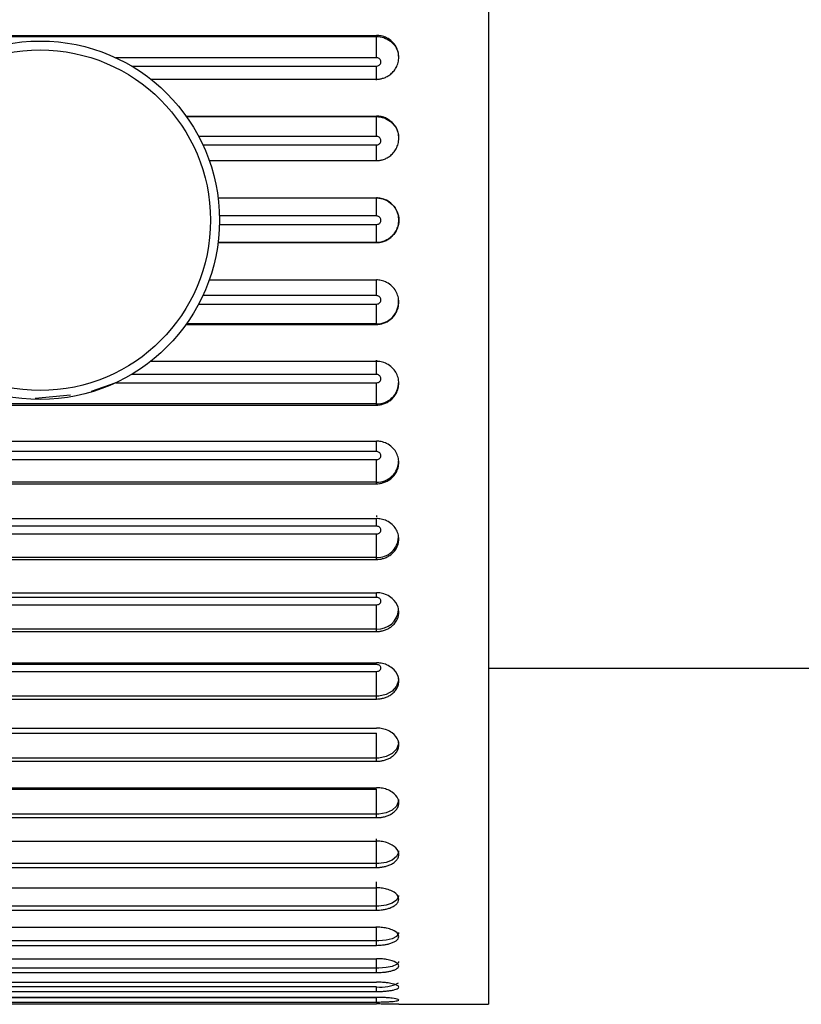
# Paper-space layout '_Left' of a CAD drawing. Units: inches. Extents: x 0 to 9.13, y -1.64 to 1.06.
# Drawn here: x 1.6 to 2.28, y -0.69 to 0.18 of the extents above; entities that cross this region are included whole.
import ezdxf

# ---------------------------------------------------------------- set-up
doc = ezdxf.new("R2010")
doc.units = ezdxf.units.IN
doc.header["$MEASUREMENT"] = 0

psp = doc.layouts.new('_Left')

# ---------------------------------------------------------------- linework, layer by layer
at = {"color": 7, "linetype": 'Continuous', "lineweight": 25}
for p, q in [((2.00787, 0.68898), (2.00787, -0.68898)), ((0.96445, 0.16147), (1.90957, 0.16147)), ((0.96457, 0.16244), (1.90945, 0.16244)), ((1.90957, 0.16147), (1.90945, 0.16244)), ((1.90957, 0.14281), (1.68055, 0.14281)), ((1.69443, 0.1355), (1.90957, 0.1355)), ((1.71134, 0.12393), (1.90945, 0.12393)), ((1.7423, 0.09157), (1.90945, 0.09157)), ((1.74269, 0.09102), (1.90957, 0.09102)), ((1.90957, 0.09102), (1.90945, 0.09157)), ((1.90957, 0.07368), (1.75336, 0.07368)), ((1.75704, 0.06624), (1.90957, 0.06624)), ((1.76268, 0.05241), (1.90945, 0.05241)), ((1.77042, 0.01969), (1.90945, 0.01969)), ((1.77043, 0.01957), (1.90957, 0.01957)), ((1.90957, 0.01957), (1.90945, 0.01969)), ((1.90957, 0.00374), (1.77161, 0.00374)), ((1.77161, -0.00374), (1.90957, -0.00374)), ((1.77042, -0.01969), (1.90945, -0.01969)), ((1.90957, -0.01957), (1.77043, -0.01957)), ((1.90945, -0.01969), (1.90957, -0.01957)), ((1.76268, -0.05241), (1.90945, -0.05241)), ((1.90957, -0.06624), (1.75704, -0.06624)), ((1.75336, -0.07368), (1.90957, -0.07368)), ((1.92913, -0.07202), (1.92913, -0.07202)), ((1.7423, -0.09157), (1.90945, -0.09157)), ((1.90957, -0.09102), (1.74269, -0.09102)), ((1.90945, -0.09157), (1.90957, -0.09102)), ((1.71134, -0.12393), (1.90945, -0.12393)), ((1.90957, -0.1355), (1.69443, -0.1355)), ((1.68055, -0.14281), (1.65903, -0.15043)), ((1.68055, -0.14281), (1.90957, -0.14281)), ((1.92913, -0.14326), (1.92913, -0.14325)), ((1.64098, -0.1538), (1.60984, -0.1566)), ((1.90957, -0.16147), (0.96445, -0.16147)), ((0.96457, -0.16244), (1.90945, -0.16244)), ((1.90945, -0.16244), (1.90957, -0.16147)), ((0.96457, -0.1941), (1.90945, -0.1941)), ((1.90957, -0.20326), (0.96445, -0.20326)), ((0.96445, -0.21037), (1.90957, -0.21037)), ((1.92913, -0.21292), (1.92913, -0.21291)), ((1.90957, -0.23016), (0.96445, -0.23016)), ((0.96457, -0.23154), (1.90945, -0.23154)), ((1.90945, -0.23154), (1.90957, -0.23016)), ((0.96457, -0.26213), (1.90945, -0.26213)), ((1.90957, -0.26881), (0.96445, -0.26881)), ((0.96445, -0.27564), (1.90957, -0.27564)), ((1.92913, -0.28025), (1.92913, -0.28023)), ((1.90957, -0.29632), (0.96445, -0.29632)), ((0.96457, -0.2981), (1.90945, -0.2981)), ((1.90945, -0.2981), (1.90957, -0.29632)), ((0.96457, -0.3273), (1.90945, -0.3273)), ((1.90957, -0.3314), (0.96445, -0.3314)), ((0.96445, -0.33788), (1.90957, -0.33788)), ((1.92913, -0.34451), (1.92913, -0.34449)), ((1.90957, -0.35924), (0.96445, -0.35924)), ((0.96457, -0.3614), (1.90945, -0.3614)), ((1.90945, -0.3614), (1.90957, -0.35924)), ((0.96457, -0.38888), (1.90945, -0.38888)), ((1.90957, -0.39037), (0.96445, -0.39037)), ((0.96445, -0.39642), (1.90957, -0.39642)), ((2.00787, -0.3937), (7.55479, -0.3937)), ((1.92913, -0.40499), (1.92913, -0.40497)), ((1.90957, -0.41822), (0.96445, -0.41822)), ((0.96457, -0.42073), (1.90945, -0.42073)), ((1.90945, -0.42073), (1.90957, -0.41822)), ((0.96457, -0.4462), (1.90945, -0.4462)), ((0.96445, -0.45061), (1.90957, -0.45061)), ((1.92913, -0.46104), (1.92913, -0.46102)), ((1.90957, -0.47261), (0.96445, -0.47261)), ((0.96457, -0.47546), (1.90945, -0.47546)), ((1.90945, -0.47546), (1.90957, -0.47261)), ((0.96445, -0.49987), (1.90957, -0.49987)), ((0.96457, -0.49863), (1.90945, -0.49863)), ((1.92913, -0.51204), (1.92913, -0.51201)), ((1.90957, -0.52183), (0.96445, -0.52183)), ((0.96457, -0.52497), (1.90945, -0.52497)), ((1.90945, -0.52497), (1.90957, -0.52183)), ((0.96457, -0.5456), (1.90945, -0.5456)), ((1.92913, -0.55743), (1.92913, -0.55739)), ((1.90957, -0.56534), (0.96445, -0.56534)), ((0.96457, -0.56874), (1.90945, -0.56874)), ((1.90945, -0.56874), (1.90957, -0.56534)), ((0.96457, -0.58658), (1.90945, -0.58658)), ((1.92913, -0.59671), (1.92913, -0.59667)), ((1.90957, -0.60265), (0.96445, -0.60265)), ((1.90945, -0.60627), (1.90957, -0.60265)), ((0.96457, -0.60627), (1.90945, -0.60627)), ((0.96457, -0.62115), (1.90945, -0.62115)), ((1.92913, -0.62945), (1.92913, -0.62941)), ((1.90957, -0.63335), (0.96445, -0.63335)), ((0.96457, -0.63716), (1.90945, -0.63716)), ((1.90945, -0.63716), (1.90957, -0.63335)), ((1.90957, -0.65712), (0.96445, -0.65712)), ((0.96457, -0.6489), (1.90945, -0.6489)), ((1.90945, -0.66107), (1.90957, -0.65712)), ((1.92913, -0.6553), (1.92913, -0.65526)), ((0.96457, -0.66107), (1.90945, -0.66107)), ((1.90957, -0.67369), (0.96445, -0.67369)), ((0.96457, -0.66955), (1.90945, -0.66955)), ((1.90945, -0.67774), (1.90957, -0.67369)), ((1.92913, -0.67396), (1.92913, -0.67392)), ((1.90957, -0.68287), (0.96445, -0.68287)), ((0.96457, -0.67774), (1.90945, -0.67774)), ((0.96457, -0.68286), (1.90945, -0.68286)), ((1.90945, -0.68698), (1.90957, -0.68287)), ((0.96457, -0.68698), (1.90945, -0.68698)), ((0.96457, -0.6887), (1.90945, -0.6887)), ((1.92913, -0.68524), (1.92913, -0.6852)), ((1.92913, -0.68898), (2.00787, -0.68898))]:
    psp.add_line(p, q, dxfattribs=at)
at = {"color": 8, "linetype": 'Continuous', "lineweight": 25}
for p, q in [((1.92872, 0.14535), (1.92889, 0.14241)), ((1.90957, -0.3314), (1.90957, -0.32732))]:
    psp.add_line(p, q, dxfattribs=at)
at = {"color": 8, "linetype": 'Continuous', "lineweight": 25, "flags": 128}
for points in [[(1.92888, -0.40263), (1.92901, -0.40446), (1.92717, -0.40955), (1.92334, -0.41382), (1.91795, -0.41681), (1.91162, -0.41816), (1.90957, -0.41822), (1.90957, -0.41822), (1.90957, -0.41822)], [(1.92888, -0.45836), (1.92901, -0.46004), (1.92717, -0.4647), (1.92334, -0.46862), (1.91795, -0.47134), (1.91162, -0.47257), (1.90957, -0.47261), (1.90957, -0.47261), (1.90957, -0.47261)], [(1.92888, -0.50907), (1.92901, -0.51058), (1.92717, -0.51477), (1.92334, -0.51828), (1.91795, -0.52072), (1.91162, -0.5218), (1.90957, -0.52183), (1.90957, -0.52183), (1.90957, -0.52183)], [(1.92888, -0.5542), (1.92901, -0.55552), (1.92717, -0.5592), (1.92334, -0.56227), (1.91795, -0.56439), (1.91162, -0.56531), (1.90957, -0.56534), (1.90957, -0.56534), (1.90957, -0.56534)], [(1.92889, -0.59326), (1.92901, -0.59438), (1.92717, -0.5975), (1.92334, -0.60009), (1.91795, -0.60187), (1.91162, -0.60263), (1.90957, -0.60265), (1.90957, -0.60265), (1.90957, -0.60265)], [(1.92889, -0.62582), (1.92901, -0.62672), (1.92717, -0.62925), (1.92334, -0.63134), (1.91795, -0.63276), (1.91162, -0.63335), (1.90957, -0.63335), (1.90957, -0.63335), (1.90957, -0.63335)], [(1.92888, -0.65151), (1.92901, -0.6522), (1.92717, -0.65411), (1.92334, -0.65568), (1.91795, -0.65672), (1.91162, -0.65713), (1.90957, -0.65712), (1.90957, -0.65712), (1.90957, -0.65712)]]:
    psp.add_lwpolyline(points, dxfattribs=at)
at = {"color": 7, "linetype": 'Continuous', "lineweight": 25}
for radius in [0.15748, 0.14961]:
    psp.add_circle((1.61417, 0), radius, dxfattribs=at)
psp.add_arc((1.90981, -0.07195), 0.01907, 269.25581, 4.76742, dxfattribs=at)
at = {"color": 8, "linetype": 'Continuous', "lineweight": 25}
for centre, radius, start, end in [((1.90996, -0.14253), 0.01894, 268.79978, 359.19884), ((1.91019, -0.21147), 0.0187, 268.09804, 359.462), ((1.91045, -0.27789), 0.01845, 267.24653, 357.74326), ((1.91076, -0.3411), 0.01817, 266.22772, 355.61011), ((1.91352, -0.64145), 0.03248, 263.00802, 298.23748)]:
    psp.add_arc(centre, radius, start, end, dxfattribs=at)
at = {"color": 7, "linetype": 'Continuous', "lineweight": 25}
for points, knots in [([(1.90945, 0.12393), (1.91032, 0.12397), (1.91219, 0.12404), (1.91511, 0.12467), (1.91824, 0.12585), (1.92145, 0.12777), (1.92448, 0.13054), (1.92702, 0.13416), (1.92873, 0.13849), (1.92935, 0.14334), (1.92847, 0.14992), (1.92472, 0.15628), (1.91887, 0.16039), (1.91398, 0.16217), (1.91086, 0.16236), (1.90945, 0.16244)], [0, 0, 0, 0, 0.042536, 0.090651, 0.144858, 0.205452, 0.272346, 0.344893, 0.421766, 0.501001, 0.584331, 0.74992, 0.848292, 0.931266, 1, 1, 1, 1]), ([(1.90957, 0.14281), (1.90957, 0.14678), (1.90957, 0.15107), (1.90957, 0.15796), (1.90957, 0.16051), (1.90957, 0.16147)], [0, 0, 0, 0, 0.5, 0.5, 1, 1, 1, 1]), ([(1.90957, 0.1355), (1.9097, 0.1355), (1.90983, 0.1355), (1.90997, 0.13552), (1.91039, 0.13556), (1.91081, 0.13567), (1.9112, 0.13585), (1.91159, 0.13602), (1.91195, 0.13626), (1.91225, 0.13655), (1.91256, 0.13684), (1.91281, 0.13718), (1.913, 0.13755), (1.91319, 0.13792), (1.91331, 0.13833), (1.91336, 0.13874), (1.91341, 0.13914), (1.91339, 0.13956), (1.91329, 0.13996), (1.9132, 0.14036), (1.91303, 0.14075), (1.9128, 0.1411), (1.91257, 0.14144), (1.91228, 0.14176), (1.91195, 0.14201), (1.91161, 0.14226), (1.91123, 0.14247), (1.91083, 0.1426), (1.91043, 0.14274), (1.90999, 0.14281), (1.90957, 0.14281)], [0, 0, 0, 0, 0.0000101869, 0.0000101869, 0.0000101869, 0.0000431113, 0.0000431113, 0.0000431113, 0.0000759037, 0.0000759037, 0.0000759037, 0.0001084956, 0.0001084956, 0.0001084956, 0.0001409055, 0.0001409055, 0.0001409055, 0.0001732328, 0.0001732328, 0.0001732328, 0.0002056146, 0.0002056146, 0.0002056146, 0.0002381642, 0.0002381642, 0.0002381642, 0.000270928, 0.000270928, 0.000270928, 0.0003038441, 0.0003038441, 0.0003038441, 0.0003038441]), ([(1.90957, 0.12319), (1.90957, 0.12246), (1.90957, 0.12335), (1.90957, 0.12789), (1.90957, 0.13152), (1.90957, 0.1355)], [0, 0, 0, 0, 0.5, 0.5, 1, 1, 1, 1]), ([(1.90945, 0.05241), (1.91032, 0.05244), (1.91219, 0.05252), (1.91511, 0.05316), (1.91824, 0.05436), (1.92145, 0.05631), (1.92448, 0.05911), (1.92702, 0.06279), (1.92873, 0.06719), (1.92935, 0.07211), (1.92847, 0.07881), (1.92472, 0.08528), (1.91887, 0.08947), (1.91398, 0.09128), (1.91086, 0.09148), (1.90945, 0.09157)], [0, 0, 0, 0, 0.042536, 0.090651, 0.144858, 0.205452, 0.272346, 0.344893, 0.421766, 0.501001, 0.584331, 0.74992, 0.848292, 0.931266, 1, 1, 1, 1]), ([(1.90957, 0.09102), (1.90957, 0.09102), (1.91176, 0.09102), (1.91616, 0.09029), (1.92204, 0.08709), (1.92636, 0.08212), (1.92868, 0.07746), (1.92874, 0.07463), (1.92875, 0.07399)], [0, 0, 0, 0, 0.0000838, 0.2331144, 0.4660544, 0.6988482, 0.931713, 1, 1, 1, 1]), ([(1.90957, 0.07368), (1.90957, 0.07771), (1.90957, 0.08191), (1.90957, 0.08831), (1.90957, 0.09048), (1.90957, 0.09102)], [0, 0, 0, 0, 0.5, 0.5, 1, 1, 1, 1]), ([(1.90957, 0.06624), (1.9097, 0.06624), (1.90983, 0.06625), (1.90997, 0.06626), (1.91039, 0.06631), (1.91081, 0.06642), (1.9112, 0.0666), (1.91159, 0.06678), (1.91195, 0.06702), (1.91225, 0.06732), (1.91256, 0.06761), (1.91281, 0.06796), (1.913, 0.06833), (1.91319, 0.06871), (1.91331, 0.06912), (1.91336, 0.06953), (1.91341, 0.06995), (1.91339, 0.07038), (1.91329, 0.07078), (1.9132, 0.07119), (1.91303, 0.07158), (1.9128, 0.07193), (1.91257, 0.07229), (1.91228, 0.07261), (1.91195, 0.07286), (1.91161, 0.07312), (1.91123, 0.07333), (1.91083, 0.07347), (1.91043, 0.0736), (1.90999, 0.07368), (1.90957, 0.07368)], [0, 0, 0, 0, 0.0000101869, 0.0000101869, 0.0000101869, 0.0000431113, 0.0000431113, 0.0000431113, 0.0000759037, 0.0000759037, 0.0000759037, 0.0001084956, 0.0001084956, 0.0001084956, 0.0001409055, 0.0001409055, 0.0001409055, 0.0001732328, 0.0001732328, 0.0001732328, 0.0002056146, 0.0002056146, 0.0002056146, 0.0002381642, 0.0002381642, 0.0002381642, 0.000270928, 0.000270928, 0.000270928, 0.0003038441, 0.0003038441, 0.0003038441, 0.0003038441]), ([(1.90957, 0.0521), (1.90957, 0.05179), (1.90957, 0.05312), (1.90957, 0.05834), (1.90957, 0.0622), (1.90957, 0.06624)], [0, 0, 0, 0, 0.5, 0.5, 1, 1, 1, 1]), ([(1.90945, -0.01969), (1.91032, -0.01965), (1.91219, -0.01958), (1.91511, -0.01894), (1.91824, -0.01773), (1.92145, -0.01577), (1.92448, -0.01296), (1.92702, -0.00927), (1.92873, -0.00485), (1.92935, 0.00009), (1.92847, 0.00683), (1.92472, 0.01335), (1.91887, 0.01757), (1.91398, 0.0194), (1.91086, 0.0196), (1.90945, 0.01969)], [0, 0, 0, 0, 0.042536, 0.090651, 0.144858, 0.205452, 0.272346, 0.344893, 0.421766, 0.501001, 0.584331, 0.74992, 0.848292, 0.931266, 1, 1, 1, 1]), ([(1.90957, 0.01957), (1.91466, 0.01957), (1.91979, 0.01745), (1.92701, 0.01023), (1.92913, 0.00512), (1.92914, -0.00509), (1.92706, -0.01017), (1.91976, -0.01749), (1.91466, -0.01957), (1.90957, -0.01957)], [0, 0, 0, 0, 0.25, 0.25, 0.5, 0.5, 0.75, 0.75, 1, 1, 1, 1]), ([(1.90957, 0.00374), (1.90957, 0.0078), (1.90957, 0.01185), (1.90957, 0.01769), (1.90957, 0.01945), (1.90957, 0.01957)], [0, 0, 0, 0, 0.5, 0.5, 1, 1, 1, 1]), ([(1.90957, -0.00374), (1.9097, -0.00374), (1.90983, -0.00373), (1.90997, -0.00372), (1.91039, -0.00367), (1.91081, -0.00356), (1.9112, -0.00338), (1.91159, -0.0032), (1.91195, -0.00295), (1.91225, -0.00266), (1.91256, -0.00236), (1.91281, -0.00201), (1.913, -0.00163), (1.91319, -0.00126), (1.91331, -0.00084), (1.91336, -0.00043), (1.91341, -0.00001), (1.91339, 0.00042), (1.91329, 0.00083), (1.9132, 0.00124), (1.91303, 0.00163), (1.9128, 0.00199), (1.91257, 0.00234), (1.91228, 0.00266), (1.91195, 0.00292), (1.91161, 0.00318), (1.91123, 0.00339), (1.91083, 0.00353), (1.91043, 0.00367), (1.90999, 0.00374), (1.90957, 0.00374)], [0, 0, 0, 0, 0.0000101869, 0.0000101869, 0.0000101869, 0.0000431113, 0.0000431113, 0.0000431113, 0.0000759037, 0.0000759037, 0.0000759037, 0.0001084956, 0.0001084956, 0.0001084956, 0.0001409055, 0.0001409055, 0.0001409055, 0.0001732328, 0.0001732328, 0.0001732328, 0.0002056146, 0.0002056146, 0.0002056146, 0.0002381642, 0.0002381642, 0.0002381642, 0.000270928, 0.000270928, 0.000270928, 0.0003038441, 0.0003038441, 0.0003038441, 0.0003038441]), ([(1.90957, -0.01957), (1.90957, -0.01945), (1.90957, -0.01769), (1.90957, -0.01185), (1.90957, -0.0078), (1.90957, -0.00374)], [0, 0, 0, 0, 0.5, 0.5, 1, 1, 1, 1]), ([(1.90957, -0.06624), (1.90957, -0.0622), (1.90957, -0.05834), (1.90957, -0.05312), (1.90957, -0.05179), (1.90957, -0.0521)], [0, 0, 0, 0, 0.5, 0.5, 1, 1, 1, 1]), ([(1.90945, -0.09157), (1.91032, -0.09153), (1.91219, -0.09146), (1.91511, -0.09082), (1.91824, -0.08963), (1.92145, -0.08768), (1.92448, -0.08489), (1.92702, -0.08122), (1.92873, -0.07683), (1.92935, -0.07193), (1.92847, -0.06522), (1.92472, -0.05873), (1.91887, -0.05452), (1.91398, -0.0527), (1.91086, -0.0525), (1.90945, -0.05241)], [0, 0, 0, 0, 0.042536, 0.090651, 0.144858, 0.205452, 0.272346, 0.344893, 0.421766, 0.501001, 0.584331, 0.74992, 0.848292, 0.931266, 1, 1, 1, 1]), ([(1.90957, -0.07368), (1.9097, -0.07368), (1.90983, -0.07367), (1.90997, -0.07366), (1.91039, -0.07361), (1.91081, -0.0735), (1.9112, -0.07332), (1.91159, -0.07314), (1.91195, -0.0729), (1.91225, -0.0726), (1.91256, -0.07231), (1.91281, -0.07196), (1.913, -0.07159), (1.91319, -0.07121), (1.91331, -0.0708), (1.91336, -0.07039), (1.91341, -0.06997), (1.91339, -0.06954), (1.91329, -0.06914), (1.9132, -0.06873), (1.91303, -0.06834), (1.9128, -0.06798), (1.91257, -0.06763), (1.91228, -0.06731), (1.91195, -0.06705), (1.91161, -0.06679), (1.91123, -0.06659), (1.91083, -0.06645), (1.91043, -0.06631), (1.90999, -0.06624), (1.90957, -0.06624)], [0, 0, 0, 0, 0.0000101869, 0.0000101869, 0.0000101869, 0.0000431113, 0.0000431113, 0.0000431113, 0.0000759037, 0.0000759037, 0.0000759037, 0.0001084956, 0.0001084956, 0.0001084956, 0.0001409055, 0.0001409055, 0.0001409055, 0.0001732328, 0.0001732328, 0.0001732328, 0.0002056146, 0.0002056146, 0.0002056146, 0.0002381642, 0.0002381642, 0.0002381642, 0.000270928, 0.000270928, 0.000270928, 0.0003038441, 0.0003038441, 0.0003038441, 0.0003038441]), ([(1.90957, -0.09102), (1.90957, -0.09048), (1.90957, -0.08831), (1.90957, -0.08191), (1.90957, -0.07771), (1.90957, -0.07368)], [0, 0, 0, 0, 0.5, 0.5, 1, 1, 1, 1]), ([(1.90945, -0.16244), (1.91032, -0.16241), (1.91219, -0.16234), (1.91511, -0.16171), (1.91824, -0.16054), (1.92145, -0.15863), (1.92448, -0.15588), (1.92702, -0.15229), (1.92873, -0.14797), (1.92935, -0.14317), (1.92847, -0.13656), (1.92472, -0.13016), (1.91887, -0.12602), (1.91398, -0.12422), (1.91086, -0.12402), (1.90945, -0.12393)], [0, 0, 0, 0, 0.0425361, 0.0906512, 0.1448575, 0.2054516, 0.2723464, 0.3448933, 0.4217662, 0.5010006, 0.5843307, 0.7499203, 0.8482919, 0.9312656, 1, 1, 1, 1]), ([(1.90957, -0.1355), (1.90957, -0.13152), (1.90957, -0.12789), (1.90957, -0.12335), (1.90957, -0.12246), (1.90957, -0.12319)], [0, 0, 0, 0, 0.5, 0.5, 1, 1, 1, 1]), ([(1.90957, -0.14281), (1.9097, -0.14281), (1.90983, -0.1428), (1.90997, -0.14279), (1.91039, -0.14274), (1.91081, -0.14263), (1.9112, -0.14246), (1.91159, -0.14228), (1.91195, -0.14204), (1.91225, -0.14175), (1.91256, -0.14146), (1.91281, -0.14112), (1.913, -0.14075), (1.91319, -0.14038), (1.91331, -0.13998), (1.91336, -0.13957), (1.91341, -0.13917), (1.91339, -0.13874), (1.91329, -0.13834), (1.9132, -0.13794), (1.91303, -0.13756), (1.9128, -0.13721), (1.91257, -0.13686), (1.91228, -0.13655), (1.91195, -0.13629), (1.91161, -0.13604), (1.91123, -0.13584), (1.91083, -0.1357), (1.91043, -0.13557), (1.90999, -0.1355), (1.90957, -0.1355)], [0, 0, 0, 0, 0.0000101869, 0.0000101869, 0.0000101869, 0.0000431113, 0.0000431113, 0.0000431113, 0.0000759037, 0.0000759037, 0.0000759037, 0.0001084956, 0.0001084956, 0.0001084956, 0.0001409055, 0.0001409055, 0.0001409055, 0.0001732328, 0.0001732328, 0.0001732328, 0.0002056146, 0.0002056146, 0.0002056146, 0.0002381642, 0.0002381642, 0.0002381642, 0.000270928, 0.000270928, 0.000270928, 0.0003038441, 0.0003038441, 0.0003038441, 0.0003038441]), ([(1.90957, -0.16147), (1.90957, -0.16051), (1.90957, -0.15796), (1.90957, -0.15107), (1.90957, -0.14678), (1.90957, -0.14281)], [0, 0, 0, 0, 0.5, 0.5, 1, 1, 1, 1]), ([(1.92831, -0.14746), (1.92844, -0.14719), (1.92878, -0.14654), (1.92874, -0.1458), (1.92872, -0.14535)], [0, 0, 0, 0, 0.400018, 1, 1, 1, 1]), ([(1.90945, -0.23154), (1.91032, -0.23151), (1.91219, -0.23144), (1.91511, -0.23083), (1.91824, -0.2297), (1.92145, -0.22784), (1.92448, -0.22518), (1.92702, -0.22168), (1.92873, -0.21749), (1.92935, -0.21283), (1.92847, -0.2064), (1.92472, -0.20017), (1.91887, -0.19613), (1.91398, -0.19437), (1.91086, -0.19418), (1.90945, -0.1941)], [0, 0, 0, 0, 0.0425361, 0.0906512, 0.1448575, 0.2054516, 0.2723464, 0.3448933, 0.4217662, 0.5010006, 0.5843307, 0.7499203, 0.8482919, 0.9312656, 1, 1, 1, 1]), ([(1.90957, -0.21037), (1.9097, -0.21037), (1.90983, -0.21037), (1.90997, -0.21035), (1.91039, -0.21031), (1.91081, -0.2102), (1.9112, -0.21003), (1.91159, -0.20986), (1.91195, -0.20963), (1.91225, -0.20935), (1.91256, -0.20907), (1.91281, -0.20874), (1.913, -0.20838), (1.91319, -0.20802), (1.91331, -0.20763), (1.91336, -0.20723), (1.91341, -0.20683), (1.91339, -0.20642), (1.91329, -0.20604), (1.9132, -0.20565), (1.91303, -0.20527), (1.9128, -0.20493), (1.91257, -0.20459), (1.91228, -0.20429), (1.91195, -0.20404), (1.91161, -0.20379), (1.91123, -0.2036), (1.91083, -0.20346), (1.91043, -0.20333), (1.90999, -0.20326), (1.90957, -0.20326)], [0, 0, 0, 0, 0.0000101869, 0.0000101869, 0.0000101869, 0.0000431113, 0.0000431113, 0.0000431113, 0.0000759037, 0.0000759037, 0.0000759037, 0.0001084956, 0.0001084956, 0.0001084956, 0.0001409055, 0.0001409055, 0.0001409055, 0.0001732328, 0.0001732328, 0.0001732328, 0.0002056146, 0.0002056146, 0.0002056146, 0.0002381642, 0.0002381642, 0.0002381642, 0.000270928, 0.000270928, 0.000270928, 0.0003038441, 0.0003038441, 0.0003038441, 0.0003038441]), ([(1.90957, -0.23016), (1.90957, -0.22879), (1.90957, -0.22588), (1.90957, -0.21858), (1.90957, -0.21423), (1.90957, -0.21037)], [0, 0, 0, 0, 0.5, 0.5, 1, 1, 1, 1]), ([(1.90957, -0.25939), (1.90957, -0.25939), (1.90957, -0.259), (1.90957, -0.25979), (1.90957, -0.26057)], [0, 0, 0, 0, 0.008485, 1, 1, 1, 1]), ([(1.90945, -0.2981), (1.91032, -0.29807), (1.91219, -0.298), (1.91511, -0.29742), (1.91824, -0.29633), (1.92145, -0.29456), (1.92448, -0.292), (1.92702, -0.28865), (1.92873, -0.28463), (1.92935, -0.28016), (1.92847, -0.27398), (1.92472, -0.26799), (1.91887, -0.26409), (1.91398, -0.2624), (1.91086, -0.26222), (1.90945, -0.26213)], [0, 0, 0, 0, 0.042536, 0.090651, 0.144858, 0.205452, 0.272346, 0.344893, 0.421766, 0.501001, 0.584331, 0.74992, 0.848292, 0.931266, 1, 1, 1, 1]), ([(1.90957, -0.27564), (1.9097, -0.27564), (1.90983, -0.27563), (1.90997, -0.27562), (1.91039, -0.27558), (1.91081, -0.27547), (1.9112, -0.27531), (1.91159, -0.27514), (1.91195, -0.27492), (1.91225, -0.27465), (1.91256, -0.27438), (1.91281, -0.27406), (1.913, -0.27372), (1.91319, -0.27337), (1.91331, -0.273), (1.91336, -0.27262), (1.91341, -0.27224), (1.91339, -0.27184), (1.91329, -0.27147), (1.9132, -0.2711), (1.91303, -0.27073), (1.9128, -0.27041), (1.91257, -0.27008), (1.91228, -0.26979), (1.91195, -0.26955), (1.91161, -0.26931), (1.91123, -0.26912), (1.91083, -0.269), (1.91043, -0.26887), (1.90999, -0.26881), (1.90957, -0.26881)], [0, 0, 0, 0, 0.0000101869, 0.0000101869, 0.0000101869, 0.0000431113, 0.0000431113, 0.0000431113, 0.0000759037, 0.0000759037, 0.0000759037, 0.0001084956, 0.0001084956, 0.0001084956, 0.0001409055, 0.0001409055, 0.0001409055, 0.0001732328, 0.0001732328, 0.0001732328, 0.0002056146, 0.0002056146, 0.0002056146, 0.0002381642, 0.0002381642, 0.0002381642, 0.000270928, 0.000270928, 0.000270928, 0.0003038441, 0.0003038441, 0.0003038441, 0.0003038441]), ([(1.90957, -0.29632), (1.90957, -0.29456), (1.90957, -0.29133), (1.90957, -0.2837), (1.90957, -0.27934), (1.90957, -0.27564)], [0, 0, 0, 0, 0.5, 0.5, 1, 1, 1, 1]), ([(1.90945, -0.3614), (1.91032, -0.36137), (1.91219, -0.3613), (1.91511, -0.36076), (1.91824, -0.35972), (1.92145, -0.35804), (1.92448, -0.35562), (1.92702, -0.35245), (1.92873, -0.34865), (1.92935, -0.34443), (1.92847, -0.33856), (1.92472, -0.33287), (1.91887, -0.32916), (1.91398, -0.32755), (1.91086, -0.32738), (1.90945, -0.3273)], [0, 0, 0, 0, 0.042536, 0.090651, 0.144858, 0.205452, 0.272346, 0.344893, 0.421766, 0.501001, 0.584331, 0.74992, 0.848292, 0.931266, 1, 1, 1, 1]), ([(1.90957, -0.33788), (1.9097, -0.33788), (1.90983, -0.33787), (1.90997, -0.33786), (1.91039, -0.33782), (1.91081, -0.33772), (1.9112, -0.33757), (1.91159, -0.33741), (1.91195, -0.3372), (1.91225, -0.33694), (1.91256, -0.33669), (1.91281, -0.33639), (1.913, -0.33606), (1.91319, -0.33574), (1.91331, -0.33538), (1.91336, -0.33502), (1.91341, -0.33466), (1.91339, -0.33428), (1.91329, -0.33393), (1.9132, -0.33358), (1.91303, -0.33323), (1.9128, -0.33292), (1.91257, -0.33262), (1.91228, -0.33234), (1.91195, -0.33211), (1.91161, -0.33189), (1.91123, -0.33171), (1.91083, -0.33159), (1.91043, -0.33147), (1.90999, -0.3314), (1.90957, -0.3314)], [0, 0, 0, 0, 0.0000101869, 0.0000101869, 0.0000101869, 0.0000431113, 0.0000431113, 0.0000431113, 0.0000759037, 0.0000759037, 0.0000759037, 0.0001084956, 0.0001084956, 0.0001084956, 0.0001409055, 0.0001409055, 0.0001409055, 0.0001732328, 0.0001732328, 0.0001732328, 0.0002056146, 0.0002056146, 0.0002056146, 0.0002381642, 0.0002381642, 0.0002381642, 0.000270928, 0.000270928, 0.000270928, 0.0003038441, 0.0003038441, 0.0003038441, 0.0003038441]), ([(1.90957, -0.35924), (1.90957, -0.3571), (1.90957, -0.35358), (1.90957, -0.3457), (1.90957, -0.34138), (1.90957, -0.33788)], [0, 0, 0, 0, 0.5, 0.5, 1, 1, 1, 1]), ([(1.90945, -0.42073), (1.91032, -0.4207), (1.91219, -0.42065), (1.91511, -0.42014), (1.91824, -0.41917), (1.92145, -0.41761), (1.92448, -0.41535), (1.92702, -0.4124), (1.92873, -0.40885), (1.92935, -0.40491), (1.92847, -0.39943), (1.92472, -0.3941), (1.91887, -0.39063), (1.91398, -0.38912), (1.91086, -0.38895), (1.90945, -0.38888)], [0, 0, 0, 0, 0.042536, 0.090651, 0.144858, 0.205452, 0.272346, 0.344893, 0.421766, 0.501001, 0.584331, 0.74992, 0.848292, 0.931266, 1, 1, 1, 1]), ([(1.90957, -0.39642), (1.9097, -0.39642), (1.90983, -0.39641), (1.90997, -0.3964), (1.91039, -0.39637), (1.91081, -0.39627), (1.9112, -0.39613), (1.91159, -0.39598), (1.91195, -0.39578), (1.91225, -0.39555), (1.91256, -0.39531), (1.91281, -0.39503), (1.913, -0.39472), (1.91319, -0.39442), (1.91331, -0.39408), (1.91336, -0.39375), (1.91341, -0.39341), (1.91339, -0.39306), (1.91329, -0.39273), (1.9132, -0.3924), (1.91303, -0.39208), (1.9128, -0.39179), (1.91257, -0.3915), (1.91228, -0.39124), (1.91195, -0.39103), (1.91161, -0.39082), (1.91123, -0.39065), (1.91083, -0.39054), (1.91043, -0.39043), (1.90999, -0.39037), (1.90957, -0.39037)], [0, 0, 0, 0, 0.0000101869, 0.0000101869, 0.0000101869, 0.0000431113, 0.0000431113, 0.0000431113, 0.0000759037, 0.0000759037, 0.0000759037, 0.0001084956, 0.0001084956, 0.0001084956, 0.0001409055, 0.0001409055, 0.0001409055, 0.0001732328, 0.0001732328, 0.0001732328, 0.0002056146, 0.0002056146, 0.0002056146, 0.0002381642, 0.0002381642, 0.0002381642, 0.000270928, 0.000270928, 0.000270928, 0.0003038441, 0.0003038441, 0.0003038441, 0.0003038441]), ([(1.90957, -0.41822), (1.90957, -0.41573), (1.90957, -0.41197), (1.90957, -0.40392), (1.90957, -0.39969), (1.90957, -0.39642)], [0, 0, 0, 0, 0.5, 0.5, 1, 1, 1, 1]), ([(1.90945, -0.47546), (1.91032, -0.47543), (1.91219, -0.47538), (1.91511, -0.47491), (1.91824, -0.47403), (1.92145, -0.4726), (1.92448, -0.47053), (1.92702, -0.46782), (1.92873, -0.46457), (1.92935, -0.46097), (1.92847, -0.45592), (1.92472, -0.45101), (1.91887, -0.44781), (1.91398, -0.44642), (1.91086, -0.44627), (1.90945, -0.4462)], [0, 0, 0, 0, 0.042536, 0.090651, 0.144858, 0.205452, 0.272346, 0.344893, 0.421766, 0.501001, 0.584331, 0.74992, 0.848292, 0.931266, 1, 1, 1, 1]), ([(1.90957, -0.47261), (1.90957, -0.46981), (1.90957, -0.46583), (1.90957, -0.45771), (1.90957, -0.45362), (1.90957, -0.45061)], [0, 0, 0, 0, 0.5, 0.5, 1, 1, 1, 1]), ([(1.90945, -0.52497), (1.91032, -0.52495), (1.91219, -0.5249), (1.91511, -0.52448), (1.91824, -0.5237), (1.92145, -0.52241), (1.92448, -0.52055), (1.92702, -0.51812), (1.92873, -0.5152), (1.92935, -0.51197), (1.92847, -0.50742), (1.92472, -0.50299), (1.91887, -0.50009), (1.91398, -0.49883), (1.91086, -0.49869), (1.90945, -0.49863)], [0, 0, 0, 0, 0.042536, 0.090651, 0.144858, 0.205452, 0.272346, 0.344893, 0.421766, 0.501001, 0.584331, 0.74992, 0.848292, 0.931266, 1, 1, 1, 1]), ([(1.90957, -0.52183), (1.90957, -0.51874), (1.90957, -0.5146), (1.90957, -0.50649), (1.90957, -0.50258), (1.90957, -0.49987)], [0, 0, 0, 0, 0.5, 0.5, 1, 1, 1, 1]), ([(1.90957, -0.56534), (1.90957, -0.56198), (1.90957, -0.55772), (1.90957, -0.54972), (1.90957, -0.54603), (1.90957, -0.54366)], [0, 0, 0, 0, 0.5, 0.5, 1, 1, 1, 1]), ([(1.90945, -0.56874), (1.91032, -0.56872), (1.91219, -0.56868), (1.91511, -0.56831), (1.91824, -0.56762), (1.92145, -0.56649), (1.92448, -0.56487), (1.92702, -0.56274), (1.92873, -0.56018), (1.92935, -0.55736), (1.92847, -0.55335), (1.92472, -0.54945), (1.91887, -0.54689), (1.91398, -0.54577), (1.91086, -0.54565), (1.90945, -0.5456)], [0, 0, 0, 0, 0.042536, 0.090651, 0.144858, 0.205452, 0.272346, 0.344893, 0.421766, 0.501001, 0.584331, 0.74992, 0.848292, 0.931266, 1, 1, 1, 1]), ([(1.90945, -0.60627), (1.91032, -0.60625), (1.91219, -0.60622), (1.91511, -0.60591), (1.91824, -0.60533), (1.92145, -0.60437), (1.92448, -0.603), (1.92702, -0.6012), (1.92873, -0.59903), (1.92935, -0.59665), (1.92847, -0.59323), (1.92472, -0.58989), (1.91887, -0.5877), (1.91398, -0.58674), (1.91086, -0.58663), (1.90945, -0.58658)], [0, 0, 0, 0, 0.042536, 0.090651, 0.144858, 0.205452, 0.272346, 0.344893, 0.421766, 0.501001, 0.584331, 0.74992, 0.848292, 0.931266, 1, 1, 1, 1]), ([(1.90957, -0.60265), (1.90957, -0.59907), (1.90957, -0.59474), (1.90957, -0.58692), (1.90957, -0.58349), (1.90957, -0.58148)], [0, 0, 0, 0, 0.5, 0.5, 1, 1, 1, 1]), ([(1.90945, -0.63716), (1.91032, -0.63715), (1.91219, -0.63712), (1.91511, -0.63687), (1.91824, -0.6364), (1.92145, -0.63563), (1.92448, -0.63452), (1.92702, -0.63307), (1.92873, -0.63132), (1.92935, -0.6294), (1.92847, -0.62661), (1.92472, -0.62387), (1.91887, -0.62207), (1.91398, -0.62127), (1.91086, -0.62119), (1.90945, -0.62115)], [0, 0, 0, 0, 0.042536, 0.090651, 0.144858, 0.205452, 0.272346, 0.344893, 0.421766, 0.501001, 0.584331, 0.74992, 0.848292, 0.931266, 1, 1, 1, 1]), ([(1.90945, -0.66107), (1.91032, -0.66106), (1.91219, -0.66104), (1.91511, -0.66086), (1.91824, -0.66051), (1.92145, -0.65993), (1.92448, -0.6591), (1.92702, -0.658), (1.92873, -0.65668), (1.92935, -0.65525), (1.92847, -0.65312), (1.92472, -0.65101), (1.91887, -0.64962), (1.91398, -0.649), (1.91086, -0.64894), (1.90945, -0.6489)], [0, 0, 0, 0, 0.042536, 0.090651, 0.144858, 0.205452, 0.272346, 0.344893, 0.421766, 0.501001, 0.584331, 0.74992, 0.848292, 0.931266, 1, 1, 1, 1]), ([(1.90945, -0.67774), (1.91032, -0.67773), (1.91219, -0.67772), (1.91511, -0.6776), (1.91824, -0.67737), (1.92145, -0.67699), (1.92448, -0.67645), (1.92702, -0.67573), (1.92873, -0.67486), (1.92935, -0.67393), (1.92847, -0.67247), (1.92472, -0.67103), (1.91887, -0.67005), (1.91398, -0.66962), (1.91086, -0.66957), (1.90945, -0.66955)], [0, 0, 0, 0, 0.042536, 0.090651, 0.144858, 0.205452, 0.272346, 0.344893, 0.421766, 0.501001, 0.584331, 0.74992, 0.848292, 0.931266, 1, 1, 1, 1]), ([(1.90945, -0.68698), (1.91032, -0.68698), (1.91219, -0.68697), (1.91511, -0.68692), (1.91824, -0.68682), (1.92145, -0.68664), (1.92448, -0.68639), (1.92702, -0.68605), (1.92873, -0.68564), (1.92935, -0.68522), (1.92847, -0.68446), (1.92472, -0.68369), (1.91887, -0.68315), (1.91398, -0.68291), (1.91086, -0.68288), (1.90945, -0.68286)], [0, 0, 0, 0, 0.042536, 0.090651, 0.144858, 0.205452, 0.272346, 0.344893, 0.421766, 0.501001, 0.584331, 0.74992, 0.848292, 0.931266, 1, 1, 1, 1]), ([(1.92913, -0.68898), (1.92912, -0.68898), (1.92907, -0.68898), (1.92847, -0.68895), (1.92679, -0.68891), (1.92348, -0.68883), (1.91887, -0.68876), (1.91398, -0.68871), (1.91086, -0.6887), (1.90945, -0.6887)], [0, 0, 0, 0, 0.059721, 0.166795, 0.317116, 0.500422, 0.696937, 0.862691, 1, 1, 1, 1])]:
    psp.add_open_spline(points, degree=3, knots=knots, dxfattribs=at)
at = {"color": 8, "linetype": 'Continuous', "lineweight": 25}
for points, knots in [([(1.90957, 0.16147), (1.90957, 0.16147), (1.91176, 0.16148), (1.91618, 0.16078), (1.92198, 0.15762), (1.92639, 0.15303), (1.9277, 0.14922), (1.92831, 0.14746)], [0, 0, 0, 0, 0.000093, 0.258968, 0.517742, 0.776353, 1, 1, 1, 1]), ([(1.90957, -0.20326), (1.90957, -0.20145), (1.90957, -0.19782), (1.90957, -0.19472), (1.90957, -0.19413), (1.90957, -0.19412)], [0, 0, 0, 0, 0.4970223, 0.9940445, 1, 1, 1, 1]), ([(1.90957, -0.26881), (1.90957, -0.26696), (1.90957, -0.26419), (1.90957, -0.26267), (1.90957, -0.26216)], [0, 0, 0, 0, 0.66338, 1, 1, 1, 1]), ([(1.90957, -0.63335), (1.90957, -0.63141), (1.90957, -0.62752), (1.90957, -0.62288), (1.90957, -0.62096), (1.90957, -0.62071)], [0, 0, 0, 0, 0.465248, 0.930495, 1, 1, 1, 1]), ([(1.90957, -0.65712), (1.90957, -0.65508), (1.90957, -0.65219), (1.90957, -0.64947), (1.90957, -0.64867)], [0, 0, 0, 0, 0.705534, 1, 1, 1, 1])]:
    psp.add_open_spline(points, degree=3, knots=knots, dxfattribs=at)

doc.saveas('drawing.dxf')
